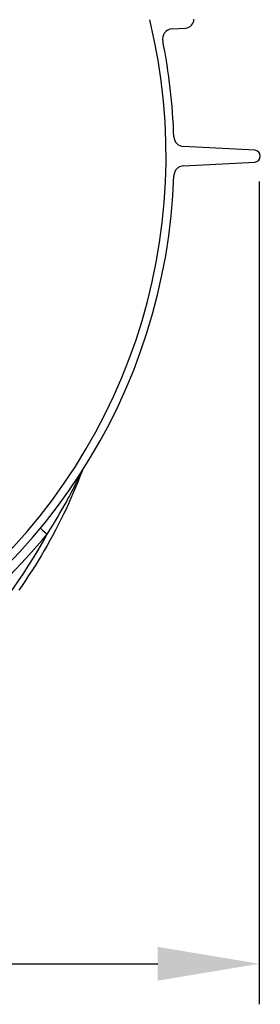
# Model space of a CAD drawing. Units: millimetres. Extents: x 3558 to 23632, y -2175 to 8499.
# Drawn here: x 21057 to 21295, y 2183 to 3154 of the extents above; entities that cross this region are included whole.
import ezdxf

# ---------------------------------------------------------------- set-up
doc = ezdxf.new("R2010")
doc.units = ezdxf.units.MM
doc.layers.add('kote', color=152, linetype='Continuous')
doc.styles.get("Standard").update_dxf_attribs({"font": 'trebuc.ttf'})
doc.dimstyles.new('VARIABEL-ST', dxfattribs={"dimscale": 40, "dimtxt": 7, "dimasz": 2.5, "dimexe": 1, "dimexo": 1, "dimgap": 0.6, "dimtad": 1, "dimdsep": 46, "dimtxsty": 'Standard', "dimcen": 0, "dimclrd": 256, "dimclre": 256, "dimclrt": 5, "dimadec": 0, "dimazin": 0, "dimtp": 0.1, "dimtm": 0.1, "dimtfac": 0.71, "dimtdec": 3, "dimtmove": 0, "dimatfit": 3, "dimfxl": 1, "dimtzin": 0, "dimarcsym": 0})

# ---------------------------------------------------------------- blocks, each defined once
blk = doc.blocks.new('*D12')
at = {"layer": 'DEFPOINTS', "color": 0, "transparency": 16777216}
for p in [(19972.51180074466, 3034.379296103121), (21293.51180074462, 3034.379296103121), (21293.51180074462, 2223.22560922969)]:
    blk.add_point(p, dxfattribs=at)
at = {"layer": 'kote', "transparency": 16777216}
for p, q in [((19972.51180074466, 2994.379296103121), (19972.51180074466, 2183.22560922969)), ((21293.51180074462, 2994.379296103121), (21293.51180074462, 2183.22560922969)), ((20072.51180074466, 2223.22560922969), (21193.51180074462, 2223.22560922969))]:
    blk.add_line(p, q, dxfattribs=at)
for points in [[(20072.51180074466, 2239.892275896356), (20072.51180074466, 2206.558942563023), (19972.51180074466, 2223.22560922969)], [(21193.51180074462, 2239.892275896356), (21193.51180074462, 2206.558942563023), (21293.51180074462, 2223.22560922969)]]:
    blk.add_solid(points, dxfattribs=at)
at = {"layer": 'kote', "transparency": 16777216, "insert": (20633.01180074464, 2277.851871855953), "char_height": 60, "attachment_point": 5}
blk.add_mtext('Ø1321', dxfattribs=at)

msp = doc.modelspace()

# ---------------------------------------------------------------- linework, layer by layer
for p, q in [((21207.62829354197, 3144.846095972291), (21220.79797174698, 3145.662950555791)), ((21289.20762211148, 3025.254554850694), (21218.89257111888, 3028.939610523394)), ((21218.89257111888, 3009.907964240091), (21289.20762211148, 3013.593019912791))]:
    msp.add_line(p, q)
at = {"flags": 128}
for points in [[(21118.77675367771, 2708.899780126314), (21116.69797161444, 2703.490920873385), (21114.55852514049, 2698.103996129732), (21112.35885360103, 2692.739997716646), (21110.09938693747, 2687.399917455416), (21107.7805890154, 2682.08474716733), (21105.40286525584, 2676.79551682065), (21102.96670874664, 2671.533141942721), (21100.47249098466, 2666.298690648775), (21097.92070975962, 2661.093078466158), (21095.31178275276, 2655.917373510104), (21092.64608616282, 2650.772453160982), (21089.92293359518, 2645.656963201266), (21087.1422298247, 2640.570693822604), (21084.30454150042, 2635.51456055234), (21081.4104230112, 2630.489497991305), (21078.46044570796, 2625.496459813814), (21075.45516397958, 2620.536342473727), (21072.39513221488, 2615.610099645357), (21069.28090480273, 2610.718646856051), (21066.11302387179, 2605.862918706637), (21062.89211216472, 2601.043830724459), (21059.61864345636, 2596.262336583834), (21056.29197048364, 2591.517463536959)], [(21084.41496510372, 2646.806922765475), (21088.25495890621, 2652.873741002779), (21091.5805766552, 2658.276992650729), (21094.48127941459, 2663.109451146822), (21097.00426119748, 2667.408538671236), (21099.22385523484, 2671.268096776705), (21101.20221652922, 2674.772125097018), (21102.96331224414, 2677.944274755221), (21104.51842073487, 2680.788551183443), (21105.93461299119, 2683.41531357358), (21107.37281107133, 2686.119933934908), (21108.82895408993, 2688.897872777682), (21110.19996895058, 2691.55122360776), (21111.38809863595, 2693.881736608248), (21112.47496755431, 2696.039977880221), (21113.47886904566, 2698.056846471529), (21114.37216688805, 2699.871421666842), (21115.15330350609, 2701.474319310885), (21115.82616445155, 2702.86786636899), (21116.40762558301, 2704.082275243502), (21116.91395682621, 2705.148063512545), (21117.3559547465, 2706.085372777682), (21117.74291313629, 2706.911750646334), (21118.08165362479, 2707.640281530123), (21118.371751277, 2708.268714757662)]]:
    msp.add_lwpolyline(points, dxfattribs=at)
for centre, radius, start, end in [((20634.24081383627, 3019.423787381791), 567.5000000000005, 309.0586135847526, 13.71404775085792), ((21220.24081383627, 3154.645688170891), 9.000000000000167, 273.5492469156071, 0), ((21208.24735788718, 3134.865276399891), 9.99999999999985, 93.54924691539831, 191.3713626028038), ((20634.24081383627, 3019.423787381791), 575.5000000000055, 1.908788727102941, 11.37136259758814), ((21219.41593068118, 3038.925905870991), 9.999999999999725, 181.9087887271029, 267.0000000008293), ((21288.90204453688, 3019.423787381791), 5.838769299382944, 273.0000000004229, 86.99999999957703), ((21219.41593068118, 2999.92166889249), 10.00000000000003, 92.99999999917067, 178.0912112717467), ((20634.24081383627, 3019.423787381791), 575.5000000000003, 295.8089123843684, 358.0912112728971)]:
    msp.add_arc(centre, radius, start, end)
for centre, major_axis, ratio, start_param, end_param in [((21085.2853339804, 2646.283569917593), (-7.707029627958459, 6.371950415279471), 0.01520035672302121, 0.1522592854253286, 1.470199451767085), ((20636.90137492357, 2890.393029496845), (218.0654746090494, 463.8446047316244), 0.9940584736820836, 4.09291879696269, 4.653738776120433), ((20637.47917014186, 3017.476525421091), (300.7388301798617, 500.1378893738051), 0.9948294478803329, 4.131276296406268, 4.562154214157736)]:
    msp.add_ellipse(centre, major_axis=major_axis, ratio=ratio, start_param=start_param, end_param=end_param)

# ---------------------------------------------------------------- dimensions: what is measured, and where the dimension line sits
at = {"layer": 'kote'}
dim = msp.add_linear_dim(base=(21293.51180074462, 2223.22560922969), p1=(19972.51180074466, 3034.379296103121), p2=(21293.51180074462, 3034.379296103121), text='Ø<>', dimstyle='VARIABEL-ST', override={"dimtxt": 1.5, "dimtoh": 1, "dimdec": 0, "dimpost": '<>', "dimclrt": 256, "dimtofl": 0, "dimatfit": 0}, dxfattribs=at)
dim.commit()
dim.dimension.update_dxf_attribs({"geometry": '*D12', "text_midpoint": (20633.01180074464, 2277.851871855953)})

doc.saveas('drawing.dxf')
